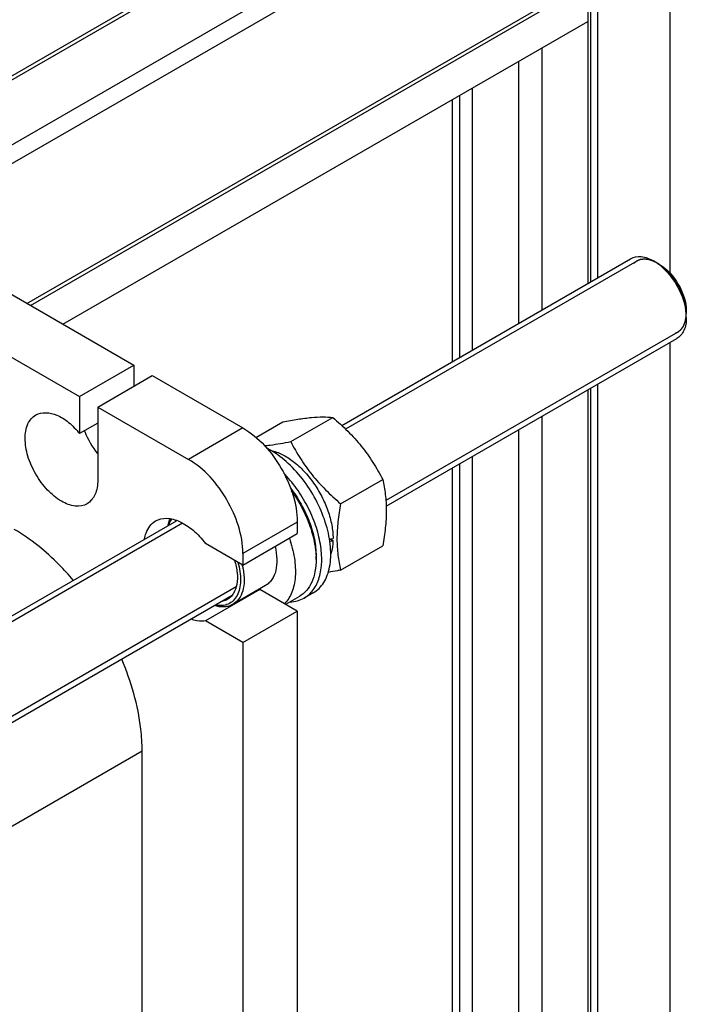
# Model space of a CAD drawing. Units: millimetres. Extents: x 0 to 4200, y -3 to 2970.
# Drawn here: x 3396 to 3656, y 1920 to 2304 of the extents above; entities that cross this region are included whole.
import ezdxf

# ---------------------------------------------------------------- set-up
doc = ezdxf.new("R2010")
doc.units = ezdxf.units.MM
doc.header["$LTSCALE"] = 231
doc.layers.get('0').update_dxf_attribs({"linetype": 'CONTINUOUS'})
doc.layers.add('AXIS', color=7, linetype='CONTINUOUS')

msp = doc.modelspace()

# ---------------------------------------------------------------- linework, layer by layer
at = {"color": 7, "linetype": 'Continuous'}
for p, q in [((3353.786, 2219.597), (3440.76, 2169.383)), ((3645.467, 2208.778), (3644.76, 2209.186)), ((3332.573, 2207.349), (3419.547, 2157.136)), ((3656.074, 2190.407), (3656.074, 2189.59)), ((3488.263, 2141.186), (3498.819, 2147.281)), ((3501.85, 2139.541), (3518.264, 2149.018)), ((3521.295, 2115.35), (3537.71, 2124.827)), ((3504.4, 2108.146), (3504.4, 2103.655)), ((3518.352, 2100.907), (3517.246, 2101.546)), ((3521.295, 2089.423), (3537.71, 2098.9)), ((3483.187, 2095.899), (3483.187, 2091.408)), ((3511.754, 2094.919), (3511.754, 2093.613))]:
    msp.add_line(p, q, dxfattribs=at)
at = {"color": 2, "linetype": 'Continuous'}
for p, q in [((3636.76, 2209.979), (3523.258, 2144.448)), ((3652.76, 2182.266), (3538.965, 2116.567)), ((3459.687, 2107.746), (3360.558, 2050.514)), ((3480.586, 2082.861), (3350.744, 2007.898))]:
    msp.add_line(p, q, dxfattribs=at)
at = {"color": 9, "linetype": 'Continuous'}
for p, q in [((3483.187, 2144.888), (3461.974, 2132.641)), ((3504.4, 2108.146), (3483.187, 2095.899))]:
    msp.add_line(p, q, dxfattribs=at)
at = {"color": 7, "linetype": 'Continuous'}
for centre, radius, start, end in [((3634.187, 2194.183), 18.28, 54.95665, 59.93164), ((3632.947, 2192.381), 20.468, 52.69934, 55.0101), ((3632.085, 2191.251), 21.889, 50.14678, 52.69801), ((3634.174, 2187.577), 21.919, 7.29072, 10.14404), ((3635.663, 2187.77), 20.417, 4.97279, 7.28548), ((3637.765, 2187.937), 18.309, 0.06418, 5.02293), ((3491.131, 2121.599), 14.823, 78.04311, 78.31043), ((3494.813, 2101.99), 23.057, 358.01602, 359.093), ((3480.929, 2093.604), 30.825, 0.01499, 2.43212), ((3455.375, 2084.89), 28.406, 10.1329, 13.52755)]:
    msp.add_arc(centre, radius, start, end, dxfattribs=at)
for centre, start_param, end_param in [((3499.804, 2112.432), 5.0158661, 5.0437738), ((3497.861, 2111.311), -1.2266619, -1.2013071)]:
    msp.add_ellipse(centre, major_axis=(54.262, 4.088), ratio=0.2347755, start_param=start_param, end_param=end_param, dxfattribs=at)
for points, knots in [([(3634.346, 2210.894), (3635.56, 2211.595), (3638.882, 2212.098), (3641.857, 2210.862), (3643.346, 2210.003)], [0, 0, 0, 0, 0.4492507, 1, 1, 1, 1]), ([(3645.467, 2208.778), (3648.615, 2206.961), (3653.59, 2201.22), (3656.074, 2194.042), (3656.074, 2190.407)], [0, 0, 0, 0, 0.4999887, 1, 1, 1, 1]), ([(3646.112, 2208.054), (3648.602, 2205.976), (3652.743, 2200.799), (3655.179, 2194.635), (3655.75, 2191.438)], [0, 0, 0, 0, 0.4996703, 1, 1, 1, 1]), ([(3656.074, 2187.957), (3656.074, 2186.238), (3655.657, 2183.044), (3653.56, 2180.418), (3652.346, 2179.717)], [0, 0, 0, 0, 0.5507479, 1, 1, 1, 1]), ([(3498.819, 2147.281), (3500.764, 2147.656), (3504.457, 2148.317), (3509.677, 2148.997), (3514.223, 2149.244), (3517.002, 2149.132), (3518.264, 2149.018)], [0, 0, 0, 0, 0.3034636, 0.5747045, 0.8058148, 1, 1, 1, 1]), ([(3518.264, 2149.018), (3520.281, 2147.288), (3524.188, 2143.715), (3529.479, 2137.861), (3533.995, 2131.536), (3536.535, 2127.077), (3537.71, 2124.827)], [0, 0, 0, 0, 0.2552007, 0.5078582, 0.7562785, 1, 1, 1, 1]), ([(3483.187, 2144.888), (3489.483, 2141.253), (3499.432, 2129.773), (3504.4, 2115.417), (3504.4, 2108.146)], [0, 0, 0, 0, 0.4999989, 1, 1, 1, 1]), ([(3491.459, 2137.932), (3492.261, 2138.013), (3495.744, 2138.424), (3499.2, 2139.03), (3501.85, 2139.541)], [0, 0, 0, 0, 0.2301573, 1, 1, 1, 1]), ([(3501.85, 2139.541), (3503.024, 2137.291), (3505.564, 2132.832), (3510.08, 2126.507), (3515.371, 2120.654), (3519.278, 2117.08), (3521.295, 2115.35)], [0, 0, 0, 0, 0.2437215, 0.4921418, 0.7447993, 1, 1, 1, 1]), ([(3494.202, 2136.1), (3495.679, 2135.787), (3498.733, 2134.644), (3503.043, 2131.862), (3507.174, 2128.059), (3510.911, 2123.431), (3514.062, 2118.223), (3516.459, 2112.708), (3517.975, 2107.179), (3518.365, 2103.483), (3518.365, 2101.716)], [0, 0, 0, 0, 0.1016151, 0.2166811, 0.3432934, 0.477805, 0.6155812, 0.7516144, 0.8810926, 1, 1, 1, 1]), ([(3483.187, 2095.899), (3483.187, 2103.169), (3478.219, 2117.526), (3468.27, 2129.006), (3461.974, 2132.641)], [0, 0, 0, 0, 0.5000011, 1, 1, 1, 1]), ([(3537.71, 2124.827), (3538.15, 2122.9), (3538.874, 2118.87), (3539.243, 2112.528), (3538.827, 2105.801), (3538.131, 2101.23), (3537.71, 2098.9)], [0, 0, 0, 0, 0.2271697, 0.4692868, 0.7279773, 1, 1, 1, 1]), ([(3501.739, 2121.459), (3503.28, 2119.468), (3506.056, 2115.255), (3509.214, 2108.517), (3511.229, 2101.693), (3511.754, 2097.107), (3511.754, 2094.919)], [0, 0, 0, 0, 0.2620536, 0.5230881, 0.7721615, 1, 1, 1, 1]), ([(3502.08, 2120.407), (3504.9, 2116.545), (3508.342, 2110.237), (3511.017, 2101.423), (3511.637, 2097.031), (3511.726, 2094.913)], [0, 0, 0, 0, 0.5202877, 0.769358, 1, 1, 1, 1]), ([(3521.295, 2115.35), (3520.874, 2113.02), (3520.177, 2108.449), (3519.762, 2101.722), (3520.131, 2095.38), (3520.854, 2091.351), (3521.295, 2089.423)], [0, 0, 0, 0, 0.2720227, 0.5307132, 0.7728303, 1, 1, 1, 1]), ([(3454.044, 2106.798), (3454.097, 2107.032), (3454.321, 2107.927), (3454.644, 2108.799), (3454.944, 2109.411)], [0, 0, 0, 0, 0.2605377, 1, 1, 1, 1]), ([(3454.369, 2107.042), (3454.441, 2107.255), (3454.74, 2108.064), (3455.142, 2108.837), (3455.499, 2109.365)], [0, 0, 0, 0, 0.2603909, 1, 1, 1, 1]), ([(3518.352, 2100.907), (3518.336, 2100.444), (3518.225, 2098.693), (3517.894, 2096.951), (3517.493, 2095.726)], [0, 0, 0, 0, 0.2645351, 1, 1, 1, 1]), ([(3511.754, 2093.613), (3511.754, 2092.016), (3511.513, 2088.981), (3510.282, 2084.81), (3508.214, 2081.426), (3506.269, 2079.792), (3505.23, 2079.192)], [0, 0, 0, 0, 0.2897999, 0.5490487, 0.7822281, 1, 1, 1, 1]), ([(3481.284, 2092.509), (3481.956, 2090.177), (3482.539, 2086.673), (3482.047, 2082.263), (3481.1, 2079.566), (3479.565, 2077.445), (3477.48, 2076.041), (3474.987, 2075.459), (3473.253, 2075.609), (3472.375, 2075.789)], [0, 0, 0, 0, 0.3124611, 0.447747, 0.5680909, 0.6764972, 0.7792662, 0.8846633, 1, 1, 1, 1]), ([(3483.338, 2089.888), (3483.606, 2088.384), (3483.874, 2085.506), (3483.36, 2081.465), (3481.893, 2078.156), (3480.223, 2076.59), (3479.316, 2076.066)], [0, 0, 0, 0, 0.3006657, 0.5649669, 0.7939314, 1, 1, 1, 1]), ([(3521.295, 2089.423), (3520.887, 2089.344), (3519.29, 2089.041), (3517.69, 2088.759), (3516.497, 2088.565)], [0, 0, 0, 0, 0.2560512, 1, 1, 1, 1]), ([(3479.316, 2076.066), (3478.822, 2075.781), (3477.739, 2075.322), (3475.288, 2074.91), (3473.356, 2075.217), (3472.108, 2075.601)], [0, 0, 0, 0, 0.2312041, 0.4709556, 1, 1, 1, 1])]:
    msp.add_open_spline(points, degree=3, knots=knots, dxfattribs=at)
at = {"color": 2, "linetype": 'Continuous'}
for points, knots in [([(3644.76, 2209.186), (3644.652, 2209.239), (3644.435, 2209.345), (3644.165, 2209.477), (3643.948, 2209.583), (3643.786, 2209.662), (3643.624, 2209.741), (3643.462, 2209.82), (3643.326, 2209.886), (3643.232, 2209.933), (3643.178, 2209.959), (3643.137, 2209.979), (3643.097, 2209.999), (3643.066, 2210.013), (3643.046, 2210.023), (3643.037, 2210.027), (3643.031, 2210.031), (3643.024, 2210.033), (3643.012, 2210.037), (3642.995, 2210.042), (3642.968, 2210.05), (3642.934, 2210.06), (3642.88, 2210.077), (3642.813, 2210.097), (3642.732, 2210.122), (3642.624, 2210.155), (3642.435, 2210.212), (3642.219, 2210.278), (3642.003, 2210.344), (3641.841, 2210.393), (3641.706, 2210.434), (3641.598, 2210.467), (3641.517, 2210.492), (3641.45, 2210.512), (3641.396, 2210.529), (3641.362, 2210.539), (3641.335, 2210.547), (3641.318, 2210.552), (3641.306, 2210.556), (3641.3, 2210.558), (3641.293, 2210.558), (3641.285, 2210.559), (3641.266, 2210.561), (3641.237, 2210.564), (3641.199, 2210.568), (3641.16, 2210.572), (3641.109, 2210.578), (3641.019, 2210.587), (3640.891, 2210.6), (3640.737, 2210.616), (3640.583, 2210.632), (3640.429, 2210.648), (3640.275, 2210.664), (3640.146, 2210.677), (3640.044, 2210.688), (3639.967, 2210.696), (3639.89, 2210.704), (3639.825, 2210.711), (3639.774, 2210.716), (3639.742, 2210.719), (3639.716, 2210.722), (3639.697, 2210.724), (3639.681, 2210.726), (3639.67, 2210.727), (3639.664, 2210.727), (3639.659, 2210.728), (3639.654, 2210.727), (3639.649, 2210.727), (3639.638, 2210.725), (3639.624, 2210.724), (3639.606, 2210.722), (3639.583, 2210.719), (3639.554, 2210.715), (3639.508, 2210.71), (3639.45, 2210.703), (3639.38, 2210.694), (3639.311, 2210.686), (3639.218, 2210.674), (3639.102, 2210.66), (3638.963, 2210.643), (3638.823, 2210.626), (3638.684, 2210.609), (3638.545, 2210.592), (3638.429, 2210.578), (3638.348, 2210.568), (3638.301, 2210.562), (3638.267, 2210.558), (3638.232, 2210.554), (3638.206, 2210.551), (3638.188, 2210.549), (3638.181, 2210.548), (3638.175, 2210.547), (3638.17, 2210.545), (3638.161, 2210.542), (3638.147, 2210.536), (3638.126, 2210.528), (3638.1, 2210.518), (3638.057, 2210.501), (3638.004, 2210.48), (3637.94, 2210.455), (3637.856, 2210.421), (3637.749, 2210.379), (3637.622, 2210.329), (3637.495, 2210.279), (3637.367, 2210.228), (3637.24, 2210.178), (3637.134, 2210.136), (3637.049, 2210.103), (3636.986, 2210.077), (3636.933, 2210.057), (3636.89, 2210.04), (3636.864, 2210.029), (3636.842, 2210.021), (3636.829, 2210.016), (3636.82, 2210.012), (3636.815, 2210.01), (3636.81, 2210.006), (3636.804, 2210.002), (3636.795, 2209.995), (3636.784, 2209.986), (3636.766, 2209.973), (3636.743, 2209.955), (3636.716, 2209.935), (3636.679, 2209.907), (3636.616, 2209.859), (3636.525, 2209.79), (3636.416, 2209.708), (3636.306, 2209.625), (3636.197, 2209.543), (3636.052, 2209.433), (3635.87, 2209.295), (3635.724, 2209.185), (3635.651, 2209.13)], [0, 0, 0, 0, 0.03125, 0.0625, 0.078125, 0.09375, 0.109375, 0.125, 0.140625, 0.1484375, 0.1523438, 0.15625, 0.1601562, 0.1640625, 0.1650391, 0.1660156, 0.1665039, 0.1669922, 0.1679688, 0.1699219, 0.171875, 0.1757812, 0.1796875, 0.1875, 0.1953125, 0.203125, 0.21875, 0.25, 0.265625, 0.28125, 0.296875, 0.3046875, 0.3125, 0.3203125, 0.3242188, 0.328125, 0.3300781, 0.3320312, 0.3330078, 0.3334961, 0.3339844, 0.3349609, 0.3359375, 0.3398438, 0.34375, 0.3476562, 0.3515625, 0.359375, 0.375, 0.390625, 0.40625, 0.421875, 0.4375, 0.453125, 0.4609375, 0.46875, 0.4765625, 0.484375, 0.4882812, 0.4921875, 0.4941406, 0.4960938, 0.4980469, 0.4990234, 0.4995117, 0.5, 0.5004883, 0.5009766, 0.5019531, 0.5039062, 0.5058594, 0.5078125, 0.5117188, 0.515625, 0.5234375, 0.53125, 0.5390625, 0.546875, 0.5625, 0.578125, 0.59375, 0.609375, 0.625, 0.640625, 0.6484375, 0.6523438, 0.65625, 0.6601562, 0.6640625, 0.6650391, 0.6660156, 0.6665039, 0.6669922, 0.6679688, 0.6699219, 0.671875, 0.6757812, 0.6796875, 0.6875, 0.6953125, 0.703125, 0.71875, 0.734375, 0.75, 0.765625, 0.78125, 0.796875, 0.8046875, 0.8125, 0.8203125, 0.8242188, 0.828125, 0.8300781, 0.8320312, 0.8330078, 0.8334961, 0.8339844, 0.8349609, 0.8359375, 0.8378906, 0.8398438, 0.84375, 0.8476562, 0.8515625, 0.859375, 0.875, 0.890625, 0.90625, 0.921875, 0.9375, 0.96875, 1, 1, 1, 1]), ([(3656.074, 2189.59), (3656.056, 2189.812), (3656.029, 2190.145), (3655.993, 2190.588), (3655.966, 2190.921), (3655.943, 2191.199), (3655.925, 2191.42), (3655.912, 2191.587), (3655.901, 2191.725), (3655.892, 2191.836), (3655.885, 2191.919), (3655.878, 2192.003), (3655.873, 2192.072), (3655.868, 2192.127), (3655.865, 2192.162), (3655.863, 2192.19), (3655.861, 2192.211), (3655.86, 2192.228), (3655.859, 2192.242), (3655.859, 2192.252), (3655.855, 2192.263), (3655.852, 2192.278), (3655.848, 2192.296), (3655.843, 2192.318), (3655.836, 2192.347), (3655.828, 2192.384), (3655.815, 2192.442), (3655.798, 2192.516), (3655.778, 2192.603), (3655.758, 2192.691), (3655.732, 2192.808), (3655.699, 2192.954), (3655.659, 2193.13), (3655.605, 2193.364), (3655.539, 2193.657), (3655.473, 2193.949), (3655.419, 2194.184), (3655.379, 2194.359), (3655.34, 2194.535), (3655.306, 2194.681), (3655.28, 2194.798), (3655.263, 2194.871), (3655.25, 2194.93), (3655.24, 2194.974), (3655.231, 2195.01), (3655.226, 2195.036), (3655.222, 2195.051), (3655.22, 2195.061), (3655.216, 2195.073), (3655.211, 2195.087), (3655.201, 2195.113), (3655.188, 2195.151), (3655.171, 2195.195), (3655.15, 2195.254), (3655.123, 2195.329), (3655.08, 2195.447), (3655.026, 2195.596), (3654.961, 2195.774), (3654.896, 2195.952), (3654.81, 2196.189), (3654.702, 2196.486), (3654.594, 2196.783), (3654.507, 2197.021), (3654.442, 2197.199), (3654.378, 2197.377), (3654.324, 2197.525), (3654.28, 2197.644), (3654.253, 2197.718), (3654.232, 2197.778), (3654.216, 2197.822), (3654.202, 2197.859), (3654.193, 2197.885), (3654.187, 2197.9), (3654.184, 2197.911), (3654.178, 2197.922), (3654.17, 2197.937), (3654.157, 2197.963), (3654.139, 2198), (3654.117, 2198.044), (3654.087, 2198.103), (3654.05, 2198.176), (3653.991, 2198.294), (3653.916, 2198.442), (3653.827, 2198.619), (3653.738, 2198.796), (3653.62, 2199.031), (3653.472, 2199.326), (3653.323, 2199.621), (3653.205, 2199.857), (3653.116, 2200.034), (3653.027, 2200.21), (3652.953, 2200.358), (3652.893, 2200.476), (3652.856, 2200.549), (3652.827, 2200.608), (3652.804, 2200.653), (3652.786, 2200.689), (3652.773, 2200.715), (3652.765, 2200.73), (3652.76, 2200.741), (3652.753, 2200.751), (3652.744, 2200.765), (3652.729, 2200.789), (3652.707, 2200.822), (3652.68, 2200.863), (3652.644, 2200.917), (3652.6, 2200.985), (3652.529, 2201.094), (3652.44, 2201.229), (3652.333, 2201.392), (3652.227, 2201.555), (3652.084, 2201.772), (3651.907, 2202.043), (3651.729, 2202.314), (3651.587, 2202.531), (3651.48, 2202.694), (3651.374, 2202.856), (3651.285, 2202.992), (3651.214, 2203.1), (3651.169, 2203.168), (3651.134, 2203.222), (3651.107, 2203.263), (3651.085, 2203.297), (3651.069, 2203.321), (3651.06, 2203.334), (3651.054, 2203.345), (3651.046, 2203.354), (3651.036, 2203.366), (3651.018, 2203.387), (3650.993, 2203.417), (3650.962, 2203.454), (3650.922, 2203.502), (3650.871, 2203.563), (3650.79, 2203.66), (3650.689, 2203.781), (3650.567, 2203.927), (3650.445, 2204.072), (3650.283, 2204.266), (3650.081, 2204.509), (3649.878, 2204.751), (3649.716, 2204.945), (3649.594, 2205.091), (3649.472, 2205.236), (3649.371, 2205.358), (3649.29, 2205.455), (3649.239, 2205.515), (3649.199, 2205.564), (3649.168, 2205.6), (3649.143, 2205.63), (3649.125, 2205.652), (3649.115, 2205.664), (3649.108, 2205.673), (3649.099, 2205.68), (3649.088, 2205.691), (3649.069, 2205.709), (3649.042, 2205.734), (3649.009, 2205.765), (3648.965, 2205.806), (3648.91, 2205.857), (3648.822, 2205.939), (3648.712, 2206.041), (3648.58, 2206.164), (3648.448, 2206.287), (3648.272, 2206.45), (3648.052, 2206.655), (3647.832, 2206.86), (3647.656, 2207.023), (3647.524, 2207.146), (3647.414, 2207.249), (3647.326, 2207.33), (3647.26, 2207.392), (3647.194, 2207.453), (3647.139, 2207.504), (3647.095, 2207.545), (3647.062, 2207.576), (3647.035, 2207.602), (3647.015, 2207.62), (3647.004, 2207.63), (3646.996, 2207.638), (3646.987, 2207.643), (3646.976, 2207.652), (3646.955, 2207.666), (3646.926, 2207.686), (3646.891, 2207.71), (3646.845, 2207.742), (3646.786, 2207.783), (3646.717, 2207.831), (3646.647, 2207.879), (3646.553, 2207.944), (3646.437, 2208.025), (3646.297, 2208.121), (3646.111, 2208.25), (3645.878, 2208.412), (3645.598, 2208.605), (3645.226, 2208.864), (3644.946, 2209.057), (3644.76, 2209.186)], [0, 0, 0, 0, 0.03125, 0.046875, 0.0625, 0.078125, 0.0859375, 0.09375, 0.1015625, 0.1054688, 0.109375, 0.1132812, 0.1171875, 0.1191406, 0.1210938, 0.1220703, 0.1230469, 0.1240234, 0.1245117, 0.125, 0.1254883, 0.1259766, 0.1269531, 0.1279297, 0.1289062, 0.1308594, 0.1328125, 0.1367188, 0.140625, 0.1445312, 0.1484375, 0.15625, 0.1640625, 0.171875, 0.1875, 0.203125, 0.2109375, 0.21875, 0.2265625, 0.234375, 0.2382812, 0.2421875, 0.2441406, 0.2460938, 0.2480469, 0.2490234, 0.2495117, 0.25, 0.2504883, 0.2509766, 0.2519531, 0.2539062, 0.2558594, 0.2578125, 0.2617188, 0.265625, 0.2734375, 0.28125, 0.2890625, 0.296875, 0.3125, 0.328125, 0.3359375, 0.34375, 0.3515625, 0.359375, 0.3632812, 0.3671875, 0.3691406, 0.3710938, 0.3730469, 0.3740234, 0.3745117, 0.375, 0.3754883, 0.3759766, 0.3769531, 0.3789062, 0.3808594, 0.3828125, 0.3867188, 0.390625, 0.3984375, 0.40625, 0.4140625, 0.421875, 0.4375, 0.453125, 0.4609375, 0.46875, 0.4765625, 0.484375, 0.4882812, 0.4921875, 0.4941406, 0.4960938, 0.4980469, 0.4990234, 0.4995117, 0.5, 0.5004883, 0.5009766, 0.5019531, 0.5039062, 0.5058594, 0.5078125, 0.5117188, 0.515625, 0.5234375, 0.53125, 0.5390625, 0.546875, 0.5625, 0.578125, 0.5859375, 0.59375, 0.6015625, 0.609375, 0.6132812, 0.6171875, 0.6191406, 0.6210938, 0.6230469, 0.6240234, 0.6245117, 0.625, 0.6254883, 0.6259766, 0.6269531, 0.6289062, 0.6308594, 0.6328125, 0.6367188, 0.640625, 0.6484375, 0.65625, 0.6640625, 0.671875, 0.6875, 0.703125, 0.7109375, 0.71875, 0.7265625, 0.734375, 0.7382812, 0.7421875, 0.7441406, 0.7460938, 0.7480469, 0.7490234, 0.7495117, 0.75, 0.7504883, 0.7509766, 0.7519531, 0.7539062, 0.7558594, 0.7578125, 0.7617188, 0.765625, 0.7734375, 0.78125, 0.7890625, 0.796875, 0.8125, 0.828125, 0.8359375, 0.84375, 0.8515625, 0.8554688, 0.859375, 0.8632812, 0.8671875, 0.8691406, 0.8710938, 0.8730469, 0.8740234, 0.8745117, 0.875, 0.8754883, 0.8759766, 0.8769531, 0.8789062, 0.8808594, 0.8828125, 0.8867188, 0.890625, 0.8945312, 0.8984375, 0.90625, 0.9140625, 0.921875, 0.9375, 0.953125, 0.96875, 1, 1, 1, 1]), ([(3651.771, 2181.821), (3651.85, 2181.859), (3652.006, 2181.935), (3652.201, 2182.029), (3652.357, 2182.105), (3652.474, 2182.162), (3652.591, 2182.218), (3652.708, 2182.275), (3652.806, 2182.322), (3652.874, 2182.355), (3652.913, 2182.374), (3652.942, 2182.389), (3652.972, 2182.403), (3652.994, 2182.413), (3653.008, 2182.42), (3653.014, 2182.423), (3653.019, 2182.426), (3653.024, 2182.429), (3653.031, 2182.435), (3653.041, 2182.444), (3653.058, 2182.458), (3653.079, 2182.476), (3653.112, 2182.505), (3653.153, 2182.54), (3653.203, 2182.583), (3653.27, 2182.64), (3653.353, 2182.712), (3653.452, 2182.797), (3653.552, 2182.883), (3653.652, 2182.968), (3653.751, 2183.054), (3653.834, 2183.125), (3653.901, 2183.182), (3653.951, 2183.225), (3653.992, 2183.261), (3654.025, 2183.289), (3654.046, 2183.307), (3654.063, 2183.321), (3654.073, 2183.33), (3654.08, 2183.337), (3654.084, 2183.34), (3654.088, 2183.345), (3654.092, 2183.351), (3654.102, 2183.365), (3654.117, 2183.386), (3654.137, 2183.414), (3654.157, 2183.442), (3654.184, 2183.48), (3654.23, 2183.546), (3654.297, 2183.639), (3654.377, 2183.752), (3654.457, 2183.864), (3654.537, 2183.977), (3654.617, 2184.089), (3654.684, 2184.183), (3654.737, 2184.258), (3654.777, 2184.315), (3654.817, 2184.371), (3654.85, 2184.418), (3654.877, 2184.455), (3654.894, 2184.479), (3654.907, 2184.497), (3654.917, 2184.511), (3654.925, 2184.523), (3654.931, 2184.531), (3654.934, 2184.536), (3654.937, 2184.539), (3654.939, 2184.544), (3654.941, 2184.55), (3654.946, 2184.56), (3654.952, 2184.574), (3654.959, 2184.591), (3654.969, 2184.614), (3654.981, 2184.642), (3655, 2184.688), (3655.025, 2184.745), (3655.054, 2184.814), (3655.083, 2184.882), (3655.122, 2184.973), (3655.171, 2185.087), (3655.23, 2185.224), (3655.288, 2185.361), (3655.347, 2185.498), (3655.405, 2185.635), (3655.454, 2185.749), (3655.488, 2185.829), (3655.508, 2185.875), (3655.523, 2185.909), (3655.537, 2185.943), (3655.548, 2185.969), (3655.556, 2185.986), (3655.558, 2185.993), (3655.561, 2185.999), (3655.563, 2186.005), (3655.565, 2186.017), (3655.569, 2186.033), (3655.575, 2186.06), (3655.582, 2186.093), (3655.594, 2186.146), (3655.609, 2186.212), (3655.627, 2186.291), (3655.651, 2186.396), (3655.681, 2186.528), (3655.717, 2186.686), (3655.764, 2186.897), (3655.812, 2187.109), (3655.854, 2187.293), (3655.878, 2187.399), (3655.896, 2187.478), (3655.911, 2187.544), (3655.922, 2187.597), (3655.93, 2187.63), (3655.936, 2187.656), (3655.94, 2187.672), (3655.942, 2187.684), (3655.944, 2187.691), (3655.944, 2187.698), (3655.945, 2187.707), (3655.946, 2187.73), (3655.948, 2187.763), (3655.951, 2187.808), (3655.955, 2187.852), (3655.959, 2187.912), (3655.966, 2188.016), (3655.976, 2188.164), (3655.988, 2188.343), (3656, 2188.521), (3656.012, 2188.699), (3656.029, 2188.937), (3656.049, 2189.234), (3656.065, 2189.471), (3656.074, 2189.59)], [0, 0, 0, 0, 0.03125, 0.0625, 0.078125, 0.09375, 0.109375, 0.125, 0.140625, 0.1484375, 0.1523438, 0.15625, 0.1601562, 0.1640625, 0.1650391, 0.1660156, 0.1665039, 0.1669922, 0.1679688, 0.1699219, 0.171875, 0.1757812, 0.1796875, 0.1875, 0.1953125, 0.203125, 0.21875, 0.234375, 0.25, 0.265625, 0.28125, 0.296875, 0.3046875, 0.3125, 0.3203125, 0.3242188, 0.328125, 0.3300781, 0.3320312, 0.3330078, 0.3334961, 0.3339844, 0.3349609, 0.3359375, 0.3398438, 0.34375, 0.3476562, 0.3515625, 0.359375, 0.375, 0.390625, 0.40625, 0.421875, 0.4375, 0.453125, 0.4609375, 0.46875, 0.4765625, 0.484375, 0.4882812, 0.4921875, 0.4941406, 0.4960938, 0.4980469, 0.4990234, 0.4995117, 0.5, 0.5004883, 0.5009766, 0.5019531, 0.5039062, 0.5058594, 0.5078125, 0.5117188, 0.515625, 0.5234375, 0.53125, 0.5390625, 0.546875, 0.5625, 0.578125, 0.59375, 0.609375, 0.625, 0.640625, 0.6484375, 0.6523438, 0.65625, 0.6601562, 0.6640625, 0.6650391, 0.6660156, 0.6665039, 0.6669922, 0.6679688, 0.6699219, 0.671875, 0.6757812, 0.6796875, 0.6875, 0.6953125, 0.703125, 0.71875, 0.734375, 0.75, 0.78125, 0.796875, 0.8046875, 0.8125, 0.8203125, 0.8242188, 0.828125, 0.8300781, 0.8320312, 0.8330078, 0.8334961, 0.8339844, 0.8349609, 0.8359375, 0.8398438, 0.84375, 0.8476562, 0.8515625, 0.859375, 0.875, 0.890625, 0.90625, 0.921875, 0.9375, 0.96875, 1, 1, 1, 1])]:
    msp.add_open_spline(points, degree=3, knots=knots, dxfattribs=at)
at = {"layer": 'AXIS', "color": 7, "linetype": 'Continuous'}
for p, q in [((3360.247, 2263.223), (3605.032, 2404.55)), ((3649.709, 2385.14), (3649.709, 2205.27)), ((3617.642, 2371.831), (3617.642, 2201.25)), ((3621.425, 2368.81), (3621.425, 2203.434)), ((3400.36, 2192.708), (3617.642, 2318.155)), ((3413.082, 2185.363), (3617.642, 2303.465)), ((3564.856, 2272.989), (3564.856, 2170.774)), ((3521.747, 2145.886), (3634.346, 2210.894)), ((3539.082, 2114.325), (3652.346, 2179.717)), ((3649.709, 2178.195), (3649.709, 1860.706)), ((3419.547, 2157.136), (3440.76, 2169.383)), ((3440.76, 2169.383), (3440.76, 2161.218)), ((3426.618, 2153.053), (3447.831, 2165.301)), ((3447.831, 2165.301), (3483.187, 2144.888)), ((3617.642, 2159.681), (3617.642, 1856.686)), ((3621.425, 2161.865), (3621.425, 1858.87)), ((3419.547, 2157.136), (3419.547, 2142.7)), ((3426.618, 2153.053), (3426.618, 2124.476)), ((3426.618, 2153.053), (3461.974, 2132.641)), ((3426.618, 2146.783), (3419.547, 2142.7)), ((3564.856, 2129.205), (3564.856, 1826.21)), ((3359.426, 2052.17), (3457.352, 2108.708)), ((3483.187, 2091.408), (3504.4, 2103.655)), ((3483.187, 2091.408), (3468.625, 2099.815)), ((3489.838, 2081.852), (3468.625, 2069.605)), ((3492.044, 2083.415), (3479.316, 2076.066)), ((3504.4, 2073.445), (3489.838, 2081.852)), ((3350.403, 2005.391), (3479.03, 2079.654)), ((3505.23, 2079.192), (3499.838, 2076.079)), ((3510.647, 2080.587), (3507.111, 2078.546)), ((3483.187, 2061.197), (3504.4, 2073.445)), ((3504.4, 2073.445), (3504.4, 1890.14)), ((3483.187, 2061.197), (3468.625, 2069.605)), ((3483.187, 2061.197), (3483.187, 1877.893)), ((3443.943, 1756.401), (3443.943, 2018.943))]:
    msp.add_line(p, q, dxfattribs=at)
at = {"layer": 'AXIS', "color": 9, "linetype": 'Continuous'}
for p, q in [((3361.565, 2262.463), (3607.282, 2404.327)), ((3374.999, 2244.908), (3629.203, 2391.671)), ((3374.999, 2237.559), (3632.385, 2386.16)), ((3618.667, 2370.402), (3618.667, 2201.842)), ((3399.042, 2193.469), (3617.642, 2319.677)), ((3599.787, 2293.156), (3599.787, 2190.942)), ((3590.595, 2287.849), (3590.595, 2185.635)), ((3572.563, 2277.439), (3572.563, 2175.224)), ((3567.614, 2274.581), (3567.614, 2172.367)), ((3618.667, 2160.273), (3618.667, 1857.278)), ((3599.787, 2149.373), (3599.787, 1846.378)), ((3590.595, 2144.065), (3590.595, 1841.071)), ((3572.563, 2133.655), (3572.563, 1830.66)), ((3567.614, 2130.797), (3567.614, 1827.803)), ((3367.222, 1974.649), (3443.943, 2018.943))]:
    msp.add_line(p, q, dxfattribs=at)
at = {"layer": 'AXIS', "color": 7, "linetype": 'Continuous'}
for centre, radius, start, end in [((3451.813, 2155.577), 32.577, 201.09525, 201.72952), ((3453.198, 2156.151), 34.076, 201.76307, 218.59996), ((3479.33, 2110.465), 29.619, 59.98252, 63.90491), ((3462.362, 2104.167), 6.962, 138.316, 141.4996), ((3488.462, 2090.164), 8.425, 276.46008, 279.40164)]:
    msp.add_arc(centre, radius, start, end, dxfattribs=at)
for points, knots in [([(3402.476, 2149.961), (3404.83, 2151.321), (3410.128, 2150.701), (3415.529, 2147.073), (3418.266, 2144.294), (3419.547, 2142.7)], [0, 0, 0, 0, 0.4140256, 0.6885019, 1, 1, 1, 1]), ([(3422.476, 2115.32), (3421.127, 2114.541), (3417.432, 2113.988), (3411.937, 2116.246), (3406.674, 2120.659), (3402.234, 2126.727), (3399.199, 2133.606), (3398.009, 2140.371), (3398.801, 2146.258), (3401.127, 2149.181), (3402.476, 2149.961)], [0, 0, 0, 0, 0.0932444, 0.2075549, 0.346304, 0.500002, 0.6537007, 0.7924459, 0.9067547, 1, 1, 1, 1]), ([(3510.647, 2080.587), (3511.461, 2081.057), (3513.003, 2082.238), (3514.859, 2084.585), (3516.246, 2087.455), (3517.491, 2092.07), (3517.647, 2098.798), (3515.906, 2107.337), (3512.396, 2116.022), (3507.401, 2124.147), (3501.331, 2131.052), (3496.59, 2134.701), (3494.147, 2136.111)], [0, 0, 0, 0, 0.0428603, 0.0874901, 0.1353243, 0.1872893, 0.3045547, 0.4382257, 0.5825723, 0.729728, 0.8713207, 1, 1, 1, 1]), ([(3426.618, 2124.476), (3426.618, 2122.565), (3426.155, 2119.016), (3423.825, 2116.1), (3422.476, 2115.32)], [0, 0, 0, 0, 0.5508235, 1, 1, 1, 1]), ([(3507.111, 2078.546), (3507.797, 2078.942), (3509.104, 2079.9), (3511.363, 2082.438), (3513.333, 2086.732), (3514.174, 2092.857), (3513.615, 2099.778), (3511.697, 2107.113), (3508.537, 2114.447), (3504.322, 2121.346), (3500.878, 2125.502), (3499.028, 2127.397)], [0, 0, 0, 0, 0.0431565, 0.0875981, 0.1841197, 0.2952546, 0.4215887, 0.560412, 0.7069901, 0.8555324, 1, 1, 1, 1]), ([(3444.899, 2101.613), (3445.034, 2102.39), (3445.69, 2105.089), (3447.472, 2107.622), (3449.206, 2108.623)], [0, 0, 0, 0, 0.2823678, 1, 1, 1, 1]), ([(3449.206, 2108.623), (3450.479, 2109.358), (3453.809, 2110.051), (3459.005, 2108.503), (3464.17, 2104.997), (3467.201, 2101.695), (3468.625, 2099.815)], [0, 0, 0, 0, 0.1921799, 0.4191978, 0.6916658, 1, 1, 1, 1]), ([(3417.08, 2085.529), (3415.338, 2087.58), (3408.507, 2095.054), (3400.534, 2101.568), (3394.091, 2105.287)], [0, 0, 0, 0, 0.265625, 1, 1, 1, 1]), ([(3501.324, 2101.869), (3502.201, 2099.346), (3503.486, 2094.41), (3503.864, 2088.212), (3503.256, 2083.754), (3502.174, 2080.036), (3500.691, 2077.562), (3499.435, 2076.293)], [0, 0, 0, 0, 0.2987724, 0.567361, 0.6883445, 0.8002172, 1, 1, 1, 1]), ([(3495.775, 2098.655), (3496.156, 2097.013), (3496.608, 2093.856), (3496.261, 2089.395), (3494.999, 2086.233), (3493.443, 2084.38), (3492.526, 2083.693), (3492.044, 2083.415)], [0, 0, 0, 0, 0.3028816, 0.5685898, 0.7963541, 0.8999426, 1, 1, 1, 1]), ([(3479.937, 2093.299), (3480.445, 2091.685), (3481.132, 2088.558), (3481.1, 2084.085), (3480.042, 2080.864), (3478.583, 2078.989), (3477.7, 2078.309), (3477.234, 2078.04)], [0, 0, 0, 0, 0.305864, 0.5743194, 0.8011386, 0.9026629, 1, 1, 1, 1]), ([(3477.234, 2078.04), (3477.056, 2077.937), (3476.314, 2077.556), (3475.495, 2077.329), (3474.873, 2077.243)], [0, 0, 0, 0, 0.2465843, 1, 1, 1, 1]), ([(3501.612, 2077.012), (3502.589, 2077.051), (3504.505, 2077.331), (3506.298, 2078.077), (3507.111, 2078.546)], [0, 0, 0, 0, 0.51011, 1, 1, 1, 1]), ([(3468.625, 2069.605), (3468.197, 2069.534), (3466.327, 2069.374), (3464.439, 2069.768), (3463.087, 2070.255)], [0, 0, 0, 0, 0.2318547, 1, 1, 1, 1]), ([(3443.943, 2018.943), (3443.943, 2021.781), (3443.155, 2034.036), (3439.661, 2046.025), (3435.999, 2054.703)], [0, 0, 0, 0, 0.2315415, 1, 1, 1, 1])]:
    msp.add_open_spline(points, degree=3, knots=knots, dxfattribs=at)

doc.saveas('drawing.dxf')
